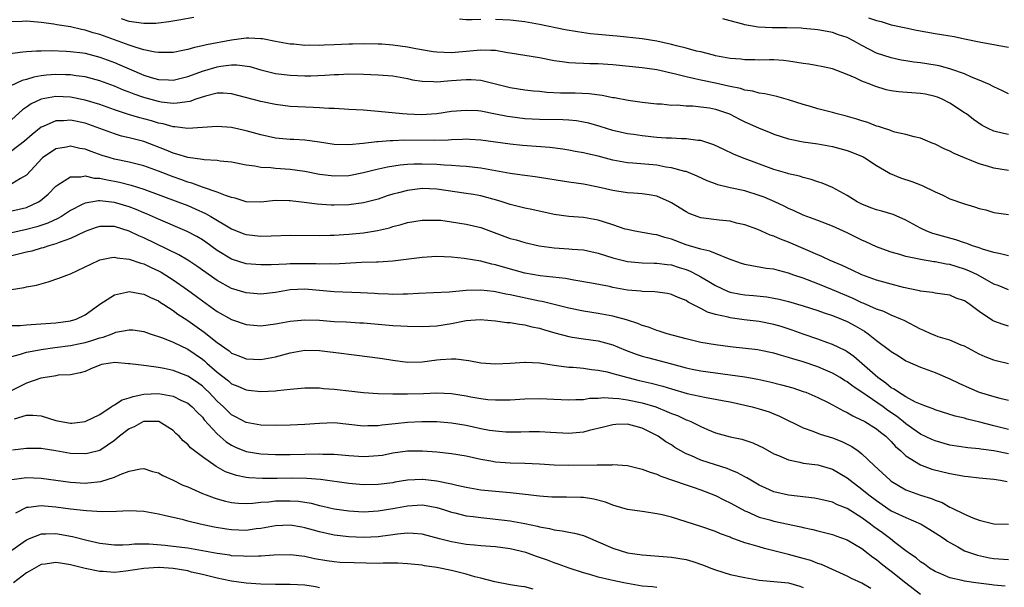
# Model space of a CAD drawing. Units: inches. Extents: x 2511000 to 2514000, y 1518000 to 1521000.
# Drawn here: x 2511536 to 2511670, y 1518368 to 1518446 of the extents above; entities that cross this region are included whole.
import ezdxf

# ---------------------------------------------------------------- set-up
doc = ezdxf.new("R2010")
doc.units = ezdxf.units.IN
doc.header["$MEASUREMENT"] = 0
doc.layers.add('LD25111518_2ft', color=253, linetype='Continuous')

msp = doc.modelspace()

# ---------------------------------------------------------------- linework, layer by layer
at = {"layer": 'LD25111518_2ft'}
for points, elevation in [([(2511671, 1518425.27), (2511669, 1518425.6), (2511668.13, 1518425.87), (2511667, 1518426.18), (2511665, 1518426.99), (2511663.59, 1518427.59), (2511663, 1518427.93), (2511662.22, 1518428.22), (2511661, 1518428.86), (2511660.6, 1518429), (2511659, 1518429.68), (2511658.12, 1518429.88), (2511657, 1518430.2), (2511655.48, 1518430.52), (2511655, 1518430.7), (2511654.8, 1518430.8), (2511654.1, 1518431), (2511653.28, 1518431.28), (2511653, 1518431.34), (2511651.81, 1518431.81), (2511651, 1518432.04), (2511650.29, 1518432.29), (2511648.73, 1518432.73), (2511647.61, 1518433), (2511647, 1518433.18), (2511645, 1518433.71), (2511644, 1518434), (2511643, 1518434.27), (2511641, 1518434.91), (2511639.39, 1518435.39), (2511639, 1518435.46), (2511637.76, 1518435.76), (2511637, 1518435.85), (2511636.11, 1518436.11), (2511635, 1518436.26), (2511634.45, 1518436.45), (2511633, 1518436.74), (2511632.8, 1518436.8), (2511631, 1518437.19), (2511629, 1518437.6), (2511628.19, 1518437.81), (2511627, 1518438.05), (2511625.55, 1518438.45), (2511623, 1518439.03), (2511621, 1518439.3), (2511617, 1518439.7), (2511615, 1518439.86), (2511613.86, 1518439.86), (2511613, 1518439.9), (2511611.91, 1518439.91), (2511611, 1518439.98), (2511610.09, 1518440.09), (2511609, 1518440.27), (2511607, 1518440.65), (2511605, 1518440.97), (2511603, 1518441.31), (2511602.65, 1518441.35), (2511601, 1518441.64), (2511600.36, 1518441.64), (2511599, 1518441.71), (2511597, 1518441.51), (2511596.52, 1518441.48), (2511595, 1518441.34), (2511593, 1518441.43), (2511592.51, 1518441.49), (2511590.13, 1518441.87), (2511589, 1518442.1), (2511587, 1518442.39), (2511585.5, 1518442.5), (2511585, 1518442.54), (2511583, 1518442.57), (2511581.47, 1518442.53), (2511581, 1518442.53), (2511579, 1518442.43), (2511577.62, 1518442.38), (2511577, 1518442.33), (2511575.63, 1518442.37), (2511575, 1518442.35), (2511573.49, 1518442.51), (2511573, 1518442.54), (2511571, 1518442.89), (2511569.23, 1518443.23), (2511569, 1518443.26), (2511567.35, 1518443.35), (2511567, 1518443.34), (2511565, 1518443.09), (2511561.56, 1518442.44), (2511561, 1518442.28), (2511559.92, 1518442.08), (2511559, 1518441.8), (2511558.32, 1518441.68), (2511557, 1518441.4), (2511556.62, 1518441.38), (2511555, 1518441.37), (2511554.57, 1518441.43), (2511553, 1518441.76), (2511551.95, 1518442.05), (2511551, 1518442.38), (2511547, 1518443.83), (2511546.08, 1518444.08), (2511545, 1518444.45), (2511544.53, 1518444.53), (2511543, 1518444.89), (2511541.16, 1518445.16), (2511540.74, 1518445.26), (2511539, 1518445.48), (2511537, 1518445.65), (2511536.4, 1518445.6), (2511535, 1518445.57)], 7170), ([(2511559.83, 1518446.17), (2511557.79, 1518445.79), (2511556.44, 1518445.56), (2511555, 1518445.38), (2511554.66, 1518445.34), (2511553, 1518445.35), (2511552.63, 1518445.37), (2511551, 1518445.63), (2511549.97, 1518445.97)], 7168), ([(2511599, 1518445.88), (2511597.83, 1518445.83), (2511597, 1518445.84), (2511596.07, 1518445.93)], 7168), ([(2511671, 1518430.17), (2511670.31, 1518430.31), (2511669, 1518430.65), (2511668.23, 1518431), (2511667.42, 1518431.42), (2511666.23, 1518432.23), (2511665.25, 1518433), (2511665, 1518433.17), (2511663, 1518434.48), (2511661.97, 1518435), (2511661.29, 1518435.29), (2511661, 1518435.38), (2511659.68, 1518435.68), (2511659, 1518435.79), (2511656.01, 1518436.01), (2511655, 1518436.15), (2511654.3, 1518436.3), (2511652.77, 1518436.77), (2511652.23, 1518437), (2511651, 1518437.48), (2511650.08, 1518437.92), (2511649, 1518438.37), (2511647, 1518439.15), (2511645.49, 1518439.49), (2511645, 1518439.58), (2511643.77, 1518439.77), (2511643, 1518439.87), (2511641, 1518440.2), (2511640.28, 1518440.28), (2511639, 1518440.38), (2511638.4, 1518440.4), (2511637, 1518440.36), (2511636.39, 1518440.39), (2511635, 1518440.38), (2511634.46, 1518440.46), (2511633, 1518440.58), (2511631, 1518440.94), (2511630.75, 1518441), (2511629, 1518441.46), (2511628.42, 1518441.58), (2511627, 1518441.98), (2511625.71, 1518442.29), (2511625, 1518442.49), (2511623, 1518442.95), (2511621, 1518443.27), (2511617.61, 1518443.61), (2511617, 1518443.65), (2511615, 1518443.84), (2511613.95, 1518443.95), (2511612.19, 1518444.19), (2511610.49, 1518444.49), (2511607, 1518445.2), (2511605, 1518445.56), (2511603, 1518445.8), (2511601, 1518445.9)], 7168), ([(2511671, 1518435.75), (2511670.17, 1518436.17), (2511669, 1518436.68), (2511668.8, 1518436.8), (2511668.4, 1518437), (2511667, 1518437.63), (2511665.97, 1518438.03), (2511665, 1518438.46), (2511663.13, 1518439.13), (2511663, 1518439.17), (2511661.55, 1518439.55), (2511661, 1518439.67), (2511659, 1518439.98), (2511658.08, 1518440.08), (2511657, 1518440.24), (2511656.36, 1518440.36), (2511655, 1518440.65), (2511653, 1518441.31), (2511651, 1518442.33), (2511649.84, 1518443), (2511649, 1518443.43), (2511647.81, 1518443.81), (2511647, 1518444.13), (2511646.24, 1518444.24), (2511645, 1518444.48), (2511644.53, 1518444.53), (2511643, 1518444.65), (2511642.69, 1518444.69), (2511640.76, 1518444.75), (2511638.75, 1518444.75), (2511636.84, 1518444.84), (2511635, 1518445.15), (2511634.77, 1518445.23), (2511633, 1518445.7), (2511632, 1518446)], 7166), ([(2511651.88, 1518446.12), (2511653, 1518445.77), (2511653.63, 1518445.63), (2511655, 1518445.18), (2511657, 1518444.73), (2511658.44, 1518444.44), (2511661, 1518443.98), (2511661.86, 1518443.86), (2511663, 1518443.64), (2511663.57, 1518443.57), (2511665, 1518443.25), (2511665.22, 1518443.22), (2511667.21, 1518442.79), (2511669, 1518442.47), (2511669.68, 1518442.32), (2511671, 1518442.12)], 7164), ([(2511532.97, 1518441.03), (2511536.51, 1518441.49), (2511537, 1518441.5), (2511538.39, 1518441.61), (2511539, 1518441.59), (2511540.36, 1518441.64), (2511542.42, 1518441.58), (2511543, 1518441.54), (2511544.67, 1518441.33), (2511545, 1518441.28), (2511547, 1518440.77), (2511549, 1518440.02), (2511549.72, 1518439.72), (2511551, 1518439.14), (2511553, 1518438.3), (2511554.01, 1518437.99), (2511555, 1518437.72), (2511556.36, 1518437.64), (2511557, 1518437.62), (2511559, 1518438.09), (2511559.65, 1518438.35), (2511561, 1518438.83), (2511563, 1518439.44), (2511563.53, 1518439.53), (2511565, 1518439.7), (2511565.7, 1518439.7), (2511567.46, 1518439.46), (2511569, 1518439.01), (2511571, 1518438.52), (2511573, 1518438.28), (2511575, 1518438.22), (2511575.78, 1518438.22), (2511577.73, 1518438.27), (2511579, 1518438.38), (2511579.61, 1518438.39), (2511581, 1518438.48), (2511583, 1518438.44), (2511585, 1518438.35), (2511587, 1518438.19), (2511589, 1518437.83), (2511589.67, 1518437.67), (2511591, 1518437.46), (2511592.56, 1518437.44), (2511593, 1518437.39), (2511594.46, 1518437.54), (2511595, 1518437.55), (2511597, 1518437.7), (2511597.7, 1518437.7), (2511599, 1518437.59), (2511601, 1518437.13), (2511603, 1518436.61), (2511605, 1518436.29), (2511606.17, 1518436.17), (2511607, 1518436.11), (2511607.99, 1518435.99), (2511609.89, 1518435.88), (2511611.86, 1518435.86), (2511613.79, 1518435.79), (2511615.56, 1518435.56), (2511617, 1518435.26), (2511617.23, 1518435.23), (2511619.12, 1518434.88), (2511621, 1518434.61), (2511623, 1518434.39), (2511623.64, 1518434.36), (2511625, 1518434.21), (2511625.78, 1518434.22), (2511627, 1518434.1), (2511627.91, 1518434.09), (2511629, 1518433.99), (2511630.19, 1518433.81), (2511631, 1518433.67), (2511632.94, 1518433), (2511634.29, 1518432.29), (2511635, 1518431.93), (2511635.66, 1518431.66), (2511637, 1518431.04), (2511638.47, 1518430.47), (2511639, 1518430.24), (2511641, 1518429.58), (2511643, 1518429.19), (2511645, 1518428.92), (2511647, 1518428.56), (2511649, 1518428.01), (2511649.73, 1518427.73), (2511651.15, 1518427.15), (2511651.41, 1518427), (2511653, 1518425.95), (2511654.64, 1518425), (2511654.86, 1518424.86), (2511656.27, 1518424.27), (2511657.79, 1518423.79), (2511659, 1518423.32), (2511659.24, 1518423.24), (2511661, 1518422.36), (2511661.95, 1518421.95), (2511663, 1518421.43), (2511665, 1518420.72), (2511666.34, 1518420.34), (2511667, 1518420.11), (2511667.89, 1518419.89), (2511669, 1518419.56), (2511671, 1518419.29)], 7172), ([(2511671, 1518413.62), (2511669.91, 1518413.91), (2511669, 1518414.07), (2511667.47, 1518414.53), (2511667, 1518414.7), (2511666.09, 1518415), (2511665.31, 1518415.31), (2511665, 1518415.39), (2511663.81, 1518415.81), (2511660.69, 1518416.69), (2511659.86, 1518417), (2511659, 1518417.39), (2511657, 1518418.5), (2511655.27, 1518419.27), (2511653.73, 1518419.73), (2511653, 1518419.91), (2511652.2, 1518420.2), (2511651, 1518420.66), (2511650.33, 1518421), (2511649, 1518421.86), (2511647, 1518422.96), (2511645.57, 1518423.57), (2511645, 1518423.74), (2511644.07, 1518424.07), (2511643, 1518424.31), (2511642.49, 1518424.49), (2511641, 1518424.82), (2511640.87, 1518424.87), (2511639, 1518425.43), (2511634.71, 1518427), (2511633.49, 1518427.49), (2511632.15, 1518428.15), (2511630.79, 1518428.79), (2511630.13, 1518429), (2511629.3, 1518429.3), (2511629, 1518429.36), (2511628.62, 1518429.38), (2511627, 1518429.61), (2511626.4, 1518429.6), (2511625, 1518429.69), (2511624.29, 1518429.71), (2511623, 1518429.79), (2511621, 1518429.99), (2511619.82, 1518430.18), (2511619, 1518430.29), (2511617, 1518430.75), (2511615.28, 1518431.28), (2511613.72, 1518431.72), (2511613, 1518431.88), (2511612.04, 1518432.04), (2511611, 1518432.13), (2511610.18, 1518432.18), (2511607, 1518432.23), (2511605, 1518432.34), (2511603, 1518432.59), (2511602.65, 1518432.65), (2511601, 1518432.98), (2511599, 1518433.37), (2511598.6, 1518433.4), (2511597, 1518433.49), (2511595, 1518433.31), (2511593, 1518433.01), (2511590.88, 1518432.88), (2511588.95, 1518432.95), (2511588.31, 1518433), (2511585, 1518433.35), (2511583, 1518433.52), (2511581, 1518433.62), (2511580.37, 1518433.63), (2511579, 1518433.73), (2511578.25, 1518433.75), (2511577, 1518433.85), (2511576.13, 1518433.87), (2511573, 1518434), (2511571, 1518434.27), (2511569, 1518434.7), (2511565, 1518435.76), (2511563.84, 1518435.84), (2511563, 1518435.82), (2511561.43, 1518435.43), (2511560.11, 1518435), (2511559.29, 1518434.71), (2511557.55, 1518434.45), (2511557, 1518434.44), (2511555.39, 1518434.61), (2511555, 1518434.68), (2511553, 1518435.22), (2511551.68, 1518435.68), (2511551, 1518435.96), (2511550.24, 1518436.24), (2511549, 1518436.79), (2511547, 1518437.53), (2511545, 1518438.05), (2511543.8, 1518438.2), (2511543, 1518438.32), (2511542.35, 1518438.35), (2511541, 1518438.37), (2511539.73, 1518438.27), (2511539, 1518438.18), (2511537.99, 1518438.01), (2511537, 1518437.7), (2511536.43, 1518437.57), (2511534.78, 1518436.78)], 7174), ([(2511671, 1518408.99), (2511669.58, 1518409.58), (2511669, 1518409.78), (2511666.86, 1518411), (2511665.6, 1518411.6), (2511665, 1518411.82), (2511663, 1518412.43), (2511662.49, 1518412.49), (2511661, 1518412.82), (2511660.83, 1518412.83), (2511659, 1518413.12), (2511658.83, 1518413.17), (2511657, 1518413.53), (2511656.19, 1518413.81), (2511655, 1518414.14), (2511654.36, 1518414.36), (2511653, 1518414.88), (2511651.55, 1518415.55), (2511651, 1518415.77), (2511649, 1518416.75), (2511647, 1518417.67), (2511645, 1518418.46), (2511643, 1518419.2), (2511641.77, 1518419.77), (2511641, 1518420.09), (2511640.4, 1518420.4), (2511639.12, 1518421), (2511637.65, 1518421.65), (2511637, 1518421.88), (2511635, 1518422.49), (2511633, 1518422.92), (2511631.33, 1518423.33), (2511631, 1518423.47), (2511629.87, 1518423.87), (2511628.52, 1518424.52), (2511627.35, 1518425), (2511627, 1518425.13), (2511626.85, 1518425.15), (2511625, 1518425.65), (2511624.26, 1518425.74), (2511623, 1518425.99), (2511619.72, 1518426.28), (2511619, 1518426.32), (2511617, 1518426.69), (2511615, 1518427.24), (2511613.56, 1518427.56), (2511613, 1518427.71), (2511611.88, 1518427.88), (2511611, 1518428.06), (2511610.18, 1518428.18), (2511608.41, 1518428.41), (2511606.56, 1518428.56), (2511604.7, 1518428.7), (2511603, 1518428.85), (2511599, 1518429.42), (2511597.52, 1518429.52), (2511597, 1518429.54), (2511596.5, 1518429.5), (2511595, 1518429.48), (2511594.56, 1518429.44), (2511592.61, 1518429.39), (2511588.57, 1518429.43), (2511587, 1518429.35), (2511586.65, 1518429.35), (2511585, 1518429.19), (2511584.82, 1518429.18), (2511582.96, 1518428.96), (2511581, 1518428.78), (2511579, 1518428.81), (2511577, 1518429.13), (2511575, 1518429.4), (2511573.49, 1518429.49), (2511573, 1518429.51), (2511571, 1518429.71), (2511569, 1518430.13), (2511567, 1518430.67), (2511565, 1518431.14), (2511563, 1518431.3), (2511561, 1518431.14), (2511559, 1518431), (2511557.23, 1518431.23), (2511557, 1518431.23), (2511555.64, 1518431.64), (2511555, 1518431.76), (2511554.06, 1518432.06), (2511553, 1518432.35), (2511552.48, 1518432.48), (2511550.94, 1518432.94), (2511549, 1518433.56), (2511547, 1518434.28), (2511545, 1518434.88), (2511543, 1518435.27), (2511541, 1518435.36), (2511539, 1518435.02), (2511537.63, 1518434.37), (2511537, 1518433.93), (2511536.44, 1518433.56), (2511535, 1518432.26)], 7176), ([(2511671, 1518404.05), (2511670.26, 1518404.26), (2511669, 1518404.72), (2511668.81, 1518404.81), (2511667, 1518406.03), (2511665.74, 1518407), (2511665.29, 1518407.29), (2511665, 1518407.51), (2511663.87, 1518407.87), (2511663, 1518408.27), (2511661, 1518408.53), (2511660.64, 1518408.64), (2511659, 1518408.82), (2511658.87, 1518408.87), (2511656.69, 1518409.31), (2511655, 1518409.74), (2511653, 1518410.32), (2511651, 1518411.05), (2511649.67, 1518411.67), (2511649, 1518411.98), (2511648.32, 1518412.32), (2511646.67, 1518413), (2511645.54, 1518413.54), (2511645, 1518413.75), (2511641, 1518415.48), (2511639.89, 1518415.89), (2511639, 1518416.31), (2511638.47, 1518416.47), (2511637.3, 1518417), (2511636.79, 1518417.21), (2511635, 1518417.86), (2511633.89, 1518418.11), (2511633, 1518418.34), (2511631.51, 1518418.49), (2511629, 1518418.83), (2511628.51, 1518419), (2511627.42, 1518419.42), (2511627, 1518419.62), (2511625, 1518420.87), (2511624.74, 1518421), (2511623, 1518421.76), (2511621.96, 1518421.96), (2511621, 1518422.11), (2511619.82, 1518422.17), (2511619, 1518422.25), (2511617.54, 1518422.46), (2511617, 1518422.55), (2511615, 1518423.01), (2511613, 1518423.4), (2511611, 1518423.68), (2511606.41, 1518424.41), (2511605, 1518424.58), (2511604.66, 1518424.66), (2511603, 1518424.88), (2511601, 1518425.25), (2511599, 1518425.6), (2511597, 1518425.84), (2511596.13, 1518425.88), (2511595, 1518425.98), (2511593.99, 1518426.01), (2511593, 1518426.1), (2511591, 1518426.16), (2511589.86, 1518426.14), (2511589, 1518426.09), (2511588, 1518426), (2511586.28, 1518425.72), (2511584.63, 1518425.37), (2511583, 1518424.95), (2511581, 1518424.55), (2511579, 1518424.5), (2511577, 1518424.75), (2511575, 1518425.13), (2511573, 1518425.41), (2511571, 1518425.55), (2511570.36, 1518425.64), (2511569, 1518425.68), (2511568.14, 1518425.86), (2511567, 1518425.99), (2511565, 1518426.4), (2511563.43, 1518426.57), (2511563, 1518426.65), (2511561.27, 1518426.73), (2511561, 1518426.78), (2511559, 1518427.05), (2511557.53, 1518427.53), (2511557, 1518427.65), (2511556.06, 1518428.06), (2511553, 1518429.22), (2511551, 1518429.75), (2511549.98, 1518429.98), (2511549, 1518430.27), (2511547.03, 1518431), (2511545, 1518431.73), (2511543, 1518432.15), (2511542.07, 1518432.07), (2511541, 1518432.06), (2511539.3, 1518431.3), (2511539, 1518431.19), (2511537.79, 1518430.21), (2511536.73, 1518429.27), (2511535, 1518427.97)], 7178), ([(2511671, 1518398.88), (2511669.3, 1518399.3), (2511669, 1518399.37), (2511667.83, 1518399.83), (2511667, 1518400.2), (2511665, 1518401.28), (2511664.56, 1518401.44), (2511663, 1518402.11), (2511661.41, 1518402.59), (2511661, 1518402.74), (2511660.39, 1518403), (2511659.45, 1518403.45), (2511659, 1518403.64), (2511656.78, 1518404.78), (2511656.3, 1518405), (2511655, 1518405.54), (2511654.01, 1518406.01), (2511653, 1518406.35), (2511651.17, 1518407.17), (2511651, 1518407.23), (2511649.8, 1518407.8), (2511648.39, 1518408.39), (2511647, 1518408.99), (2511645, 1518409.81), (2511643, 1518410.56), (2511641.7, 1518411), (2511641, 1518411.26), (2511639.61, 1518411.61), (2511639, 1518411.79), (2511637.92, 1518411.92), (2511637, 1518412.1), (2511636.2, 1518412.2), (2511635, 1518412.45), (2511634.58, 1518412.58), (2511632.8, 1518413.2), (2511631, 1518413.93), (2511630.26, 1518414.26), (2511629, 1518414.53), (2511627.45, 1518415), (2511627, 1518415.14), (2511625, 1518415.89), (2511624.11, 1518416.11), (2511623, 1518416.49), (2511622.54, 1518416.54), (2511619.99, 1518417), (2511619, 1518417.21), (2511618.71, 1518417.29), (2511617, 1518417.88), (2511615.74, 1518418.26), (2511615, 1518418.52), (2511613, 1518418.86), (2511611.01, 1518419.01), (2511609, 1518419.29), (2511605.97, 1518419.97), (2511605, 1518420.15), (2511603, 1518420.63), (2511601.91, 1518421), (2511601, 1518421.29), (2511600.63, 1518421.37), (2511599, 1518421.82), (2511598, 1518422), (2511597, 1518422.15), (2511593, 1518422.71), (2511591, 1518422.8), (2511589, 1518422.56), (2511587.75, 1518422.25), (2511587, 1518422.04), (2511586.2, 1518421.8), (2511585, 1518421.38), (2511583, 1518420.85), (2511581, 1518420.6), (2511579, 1518420.55), (2511578.56, 1518420.56), (2511576.66, 1518420.66), (2511574.89, 1518420.89), (2511573, 1518421.15), (2511572.84, 1518421.16), (2511571, 1518421.19), (2511569, 1518420.97), (2511567, 1518421), (2511565.49, 1518421.49), (2511565, 1518421.59), (2511564.14, 1518421.86), (2511563, 1518422.33), (2511561, 1518423.02), (2511559.57, 1518423.57), (2511559, 1518423.7), (2511558.06, 1518424.06), (2511557, 1518424.41), (2511555, 1518425.2), (2511553, 1518425.93), (2511551, 1518426.43), (2511549, 1518426.84), (2511548.41, 1518427), (2511547.33, 1518427.33), (2511545.85, 1518427.85), (2511545, 1518428.19), (2511544.3, 1518428.3), (2511543, 1518428.6), (2511542.47, 1518428.47), (2511541, 1518428.22), (2511539.19, 1518427), (2511539.08, 1518426.92), (2511538.15, 1518425.85), (2511537, 1518424.62), (2511536.2, 1518424.2), (2511535, 1518423.48)], 7180), ([(2511535, 1518419.77), (2511537, 1518420.23), (2511538.62, 1518421), (2511538.85, 1518421.15), (2511539.94, 1518422.06), (2511541, 1518423.13), (2511541.3, 1518423.3), (2511543, 1518424.41), (2511544.42, 1518424.42), (2511545, 1518424.55), (2511546.25, 1518424.25), (2511547, 1518424.23), (2511547.99, 1518423.99), (2511549, 1518423.82), (2511549.68, 1518423.68), (2511551.28, 1518423.28), (2511553, 1518422.75), (2511557.67, 1518421), (2511559, 1518420.48), (2511560.04, 1518420.04), (2511561.42, 1518419.42), (2511562.15, 1518419), (2511565, 1518417.3), (2511566.65, 1518416.65), (2511567, 1518416.53), (2511569, 1518416.33), (2511570.38, 1518416.38), (2511573, 1518416.44), (2511577, 1518416.41), (2511578.44, 1518416.44), (2511579, 1518416.46), (2511581, 1518416.57), (2511583, 1518416.76), (2511584.91, 1518417.09), (2511586.53, 1518417.47), (2511587, 1518417.63), (2511588.11, 1518417.89), (2511589, 1518418.17), (2511591, 1518418.5), (2511591.48, 1518418.52), (2511593, 1518418.52), (2511593.52, 1518418.48), (2511595, 1518418.29), (2511597, 1518417.97), (2511599, 1518417.49), (2511603, 1518416.01), (2511603.8, 1518415.8), (2511605, 1518415.43), (2511606.98, 1518414.98), (2511609, 1518414.71), (2511611, 1518414.6), (2511611.45, 1518414.55), (2511613, 1518414.45), (2511615, 1518414.01), (2511617, 1518413.35), (2511619, 1518412.86), (2511621, 1518412.69), (2511622.64, 1518412.64), (2511623, 1518412.64), (2511624.43, 1518412.43), (2511625, 1518412.38), (2511626.04, 1518412.04), (2511627, 1518411.76), (2511627.54, 1518411.54), (2511628.6, 1518411), (2511629, 1518410.78), (2511630.12, 1518410.12), (2511631, 1518409.58), (2511632.77, 1518408.77), (2511633, 1518408.69), (2511634.41, 1518408.41), (2511635, 1518408.31), (2511636.21, 1518408.21), (2511638.02, 1518408.02), (2511639, 1518407.87), (2511639.72, 1518407.72), (2511641, 1518407.41), (2511643, 1518406.81), (2511645, 1518406.15), (2511645.83, 1518405.83), (2511647, 1518405.47), (2511648.21, 1518405), (2511649, 1518404.67), (2511650.08, 1518404.08), (2511651.34, 1518403.34), (2511651.84, 1518403), (2511653, 1518402.07), (2511654.77, 1518400.77), (2511655, 1518400.57), (2511655.97, 1518399.97), (2511657, 1518399.31), (2511657.21, 1518399.21), (2511659, 1518398.44), (2511661, 1518397.72), (2511663, 1518396.86), (2511664.23, 1518396.23), (2511665.61, 1518395.61), (2511667, 1518395.03), (2511669, 1518394.41), (2511669.81, 1518394.19), (2511671, 1518393.91)], 7182), ([(2511671, 1518389.92), (2511669, 1518390.42), (2511667.07, 1518390.93), (2511665.34, 1518391.34), (2511665, 1518391.45), (2511663.74, 1518391.74), (2511661, 1518392.6), (2511660.73, 1518392.73), (2511659.96, 1518393), (2511659, 1518393.37), (2511658.33, 1518393.67), (2511657, 1518394.37), (2511655.98, 1518395), (2511655.42, 1518395.42), (2511655, 1518395.63), (2511654.26, 1518396.26), (2511653.18, 1518397), (2511651, 1518398.94), (2511649.89, 1518399.89), (2511649, 1518400.52), (2511648.7, 1518400.7), (2511647, 1518401.53), (2511646.2, 1518401.8), (2511645, 1518402.24), (2511643, 1518402.93), (2511641.5, 1518403.5), (2511639.98, 1518403.98), (2511639, 1518404.26), (2511637, 1518404.65), (2511634.91, 1518404.91), (2511633, 1518405.16), (2511632.76, 1518405.24), (2511631, 1518405.61), (2511629.92, 1518405.92), (2511629, 1518406.42), (2511627.31, 1518407.31), (2511627, 1518407.52), (2511625.94, 1518407.94), (2511625, 1518408.34), (2511624.47, 1518408.47), (2511622.72, 1518408.72), (2511621, 1518408.78), (2511620.81, 1518408.81), (2511619, 1518408.96), (2511617, 1518409.33), (2511616.57, 1518409.43), (2511614.08, 1518409.92), (2511611.69, 1518410.31), (2511610.53, 1518410.53), (2511607.09, 1518410.91), (2511605, 1518411.28), (2511602.09, 1518412.09), (2511601, 1518412.42), (2511600.51, 1518412.51), (2511599, 1518412.9), (2511596.73, 1518413.27), (2511595, 1518413.44), (2511593, 1518413.53), (2511591, 1518413.41), (2511587, 1518412.89), (2511585, 1518412.76), (2511584.76, 1518412.76), (2511582.7, 1518412.7), (2511579, 1518412.5), (2511578.53, 1518412.53), (2511577, 1518412.51), (2511576.54, 1518412.54), (2511575, 1518412.56), (2511573, 1518412.53), (2511572.49, 1518412.48), (2511570.41, 1518412.41), (2511569, 1518412.39), (2511567, 1518412.55), (2511565, 1518413.16), (2511563, 1518414.37), (2511561.48, 1518415.48), (2511561, 1518415.8), (2511560.26, 1518416.26), (2511558.95, 1518416.95), (2511555, 1518418.62), (2511553.37, 1518419.37), (2511553, 1518419.51), (2511551.97, 1518419.97), (2511551, 1518420.33), (2511549, 1518420.93), (2511547, 1518421.15), (2511546.85, 1518421.15), (2511545, 1518420.83), (2511544.62, 1518420.62), (2511543, 1518419.81), (2511541.76, 1518419), (2511541.27, 1518418.73), (2511539.9, 1518418.1), (2511538.4, 1518417.6), (2511537, 1518417.22), (2511535, 1518416.79)], 7184), ([(2511671, 1518386.6), (2511669, 1518387.02), (2511667.24, 1518387.24), (2511667, 1518387.29), (2511665.43, 1518387.43), (2511663, 1518387.8), (2511661, 1518388.37), (2511660.56, 1518388.56), (2511659, 1518389.3), (2511657, 1518390.69), (2511656.64, 1518391), (2511655.73, 1518391.73), (2511654.53, 1518392.53), (2511653.9, 1518393), (2511651, 1518395), (2511649.79, 1518395.79), (2511649, 1518396.41), (2511648.62, 1518396.62), (2511648.03, 1518397), (2511647, 1518397.61), (2511646.04, 1518398.04), (2511645, 1518398.48), (2511643, 1518399.14), (2511641.55, 1518399.55), (2511641, 1518399.74), (2511640.01, 1518400.01), (2511639, 1518400.33), (2511637, 1518400.75), (2511636.78, 1518400.78), (2511633, 1518401.21), (2511631, 1518401.48), (2511629, 1518401.81), (2511627, 1518402.29), (2511624.41, 1518403), (2511623.35, 1518403.35), (2511623, 1518403.46), (2511621.89, 1518403.89), (2511621, 1518404.14), (2511620.41, 1518404.41), (2511619, 1518404.83), (2511618.88, 1518404.88), (2511617, 1518405.4), (2511615, 1518405.78), (2511613, 1518406.07), (2511611, 1518406.47), (2511607.39, 1518407.39), (2511607, 1518407.45), (2511605.73, 1518407.73), (2511604.06, 1518408.06), (2511603, 1518408.32), (2511602.41, 1518408.41), (2511601, 1518408.73), (2511600.75, 1518408.75), (2511599, 1518408.94), (2511597, 1518408.88), (2511594.66, 1518408.66), (2511592.56, 1518408.56), (2511590.5, 1518408.5), (2511589, 1518408.4), (2511588.4, 1518408.4), (2511587, 1518408.33), (2511586.38, 1518408.38), (2511585, 1518408.43), (2511584.48, 1518408.48), (2511582.6, 1518408.6), (2511579, 1518408.71), (2511577, 1518408.92), (2511575, 1518409.08), (2511573, 1518408.97), (2511571, 1518408.64), (2511569, 1518408.42), (2511567, 1518408.56), (2511565, 1518409.16), (2511563, 1518410.26), (2511560.23, 1518412.23), (2511559, 1518413.06), (2511557.78, 1518413.78), (2511553, 1518416.07), (2511552.34, 1518416.34), (2511551, 1518417.01), (2511549, 1518417.63), (2511548.35, 1518417.65), (2511547, 1518417.64), (2511546.52, 1518417.48), (2511545, 1518416.94), (2511543, 1518415.98), (2511541.44, 1518415.44), (2511541, 1518415.26), (2511540.05, 1518415), (2511539.27, 1518414.73), (2511539, 1518414.67), (2511537.72, 1518414.28), (2511537, 1518414.12), (2511536.11, 1518413.89), (2511535, 1518413.65)], 7186), ([(2511534.95, 1518409.05), (2511536.7, 1518409.3), (2511537, 1518409.38), (2511538.36, 1518409.64), (2511539, 1518409.83), (2511539.94, 1518410.06), (2511541.43, 1518410.57), (2511542.53, 1518411), (2511543, 1518411.16), (2511546.83, 1518413), (2511547, 1518413.07), (2511548.6, 1518413.4), (2511549, 1518413.43), (2511549.33, 1518413.34), (2511551, 1518413.19), (2511552.62, 1518412.62), (2511553, 1518412.53), (2511554.03, 1518412.03), (2511555, 1518411.59), (2511555.38, 1518411.38), (2511556.01, 1518411), (2511557, 1518410.37), (2511558.98, 1518409), (2511560.14, 1518408.14), (2511561, 1518407.49), (2511563, 1518406.05), (2511565, 1518404.94), (2511567, 1518404.26), (2511569, 1518404.08), (2511571, 1518404.33), (2511573, 1518404.71), (2511575, 1518404.89), (2511577, 1518404.83), (2511579, 1518404.68), (2511580.61, 1518404.61), (2511582.5, 1518404.5), (2511583, 1518404.47), (2511587, 1518404.11), (2511588.08, 1518404.08), (2511589, 1518404.02), (2511591, 1518403.99), (2511593, 1518404.08), (2511595, 1518404.41), (2511596.75, 1518404.75), (2511597, 1518404.79), (2511598.91, 1518404.92), (2511601, 1518404.77), (2511602.55, 1518404.55), (2511603, 1518404.53), (2511604.28, 1518404.28), (2511605, 1518404.21), (2511605.96, 1518403.96), (2511607, 1518403.75), (2511607.56, 1518403.56), (2511609.11, 1518403.11), (2511611, 1518402.61), (2511611.45, 1518402.55), (2511613, 1518402.3), (2511615, 1518402.03), (2511617, 1518401.49), (2511618.76, 1518400.76), (2511620.2, 1518400.2), (2511621, 1518399.94), (2511621.73, 1518399.73), (2511625, 1518398.89), (2511627, 1518398.35), (2511627.83, 1518398.17), (2511629, 1518397.92), (2511631, 1518397.64), (2511633, 1518397.4), (2511635, 1518397.11), (2511636.78, 1518396.78), (2511638.42, 1518396.42), (2511640.03, 1518396.03), (2511641.59, 1518395.59), (2511643, 1518395.13), (2511643.36, 1518395), (2511645, 1518394.3), (2511646.38, 1518393.62), (2511647, 1518393.3), (2511648.47, 1518392.47), (2511649, 1518392.24), (2511649.77, 1518391.77), (2511651, 1518391.22), (2511651.13, 1518391.13), (2511651.39, 1518391), (2511653, 1518390.02), (2511653.55, 1518389.55), (2511654.28, 1518389), (2511654.63, 1518388.63), (2511655, 1518388.29), (2511655.6, 1518387.6), (2511656.31, 1518387), (2511657, 1518386.34), (2511659, 1518385.08), (2511660.53, 1518384.53), (2511663, 1518383.92), (2511663.79, 1518383.79), (2511665, 1518383.54), (2511665.5, 1518383.5), (2511667, 1518383.31), (2511669, 1518383.14), (2511669.89, 1518383), (2511670.82, 1518382.82)], 7188), ([(2511535, 1518404.1), (2511536.14, 1518404.14), (2511537, 1518404.22), (2511538.28, 1518404.28), (2511541, 1518404.48), (2511543, 1518404.76), (2511543.78, 1518405), (2511545, 1518405.58), (2511545.82, 1518406.18), (2511547, 1518407.02), (2511549, 1518408.29), (2511550.66, 1518408.66), (2511551, 1518408.75), (2511552.47, 1518408.47), (2511553, 1518408.42), (2511553.92, 1518407.92), (2511555, 1518407.48), (2511555.28, 1518407.28), (2511555.75, 1518407), (2511557, 1518406.17), (2511557.67, 1518405.66), (2511558.88, 1518404.88), (2511559, 1518404.81), (2511561.23, 1518403.23), (2511563, 1518401.79), (2511564.64, 1518400.64), (2511565, 1518400.34), (2511565.98, 1518399.98), (2511567, 1518399.55), (2511569, 1518399.47), (2511571, 1518399.84), (2511573, 1518400.4), (2511575, 1518400.75), (2511577, 1518400.71), (2511580.3, 1518400.3), (2511581, 1518400.2), (2511582.08, 1518400.08), (2511583.85, 1518399.85), (2511585.6, 1518399.6), (2511587, 1518399.37), (2511589, 1518399.12), (2511591, 1518399.17), (2511593, 1518399.45), (2511593.5, 1518399.5), (2511595, 1518399.59), (2511595.59, 1518399.59), (2511597.36, 1518399.36), (2511599, 1518399.03), (2511601, 1518398.88), (2511603, 1518398.99), (2511605, 1518399.12), (2511605.11, 1518399.11), (2511607, 1518399.02), (2511609, 1518398.71), (2511609.32, 1518398.68), (2511611, 1518398.45), (2511611.59, 1518398.41), (2511613, 1518398.28), (2511614.12, 1518398.12), (2511615, 1518398.03), (2511616.22, 1518397.78), (2511617, 1518397.58), (2511619.05, 1518397), (2511620.62, 1518396.62), (2511622.26, 1518396.25), (2511623.84, 1518395.84), (2511625, 1518395.46), (2511627.17, 1518394.83), (2511629.73, 1518394.27), (2511631, 1518394.07), (2511632.18, 1518393.82), (2511633, 1518393.69), (2511635, 1518393.25), (2511636.03, 1518393), (2511637, 1518392.74), (2511638.32, 1518392.32), (2511639, 1518392.05), (2511639.74, 1518391.74), (2511643, 1518390.14), (2511644.31, 1518389.69), (2511645.3, 1518389.3), (2511647, 1518388.79), (2511648.28, 1518388.28), (2511649, 1518387.94), (2511649.62, 1518387.62), (2511650.48, 1518387), (2511651, 1518386.59), (2511652.65, 1518385), (2511654.85, 1518383), (2511655, 1518382.88), (2511657, 1518381.69), (2511659, 1518380.95), (2511660.51, 1518380.51), (2511661, 1518380.26), (2511661.94, 1518379.94), (2511663, 1518379.32), (2511663.24, 1518379.24), (2511665, 1518378.36), (2511666.15, 1518377.85), (2511667, 1518377.53), (2511669, 1518377.05), (2511671, 1518377)], 7190), ([(2511535, 1518399.9), (2511536.19, 1518400.19), (2511537, 1518400.47), (2511538.8, 1518400.8), (2511539, 1518400.86), (2511540.87, 1518401.13), (2511543, 1518401.41), (2511544.33, 1518401.67), (2511545, 1518401.82), (2511545.94, 1518402.06), (2511547, 1518402.45), (2511547.46, 1518402.54), (2511548.68, 1518403), (2511549, 1518403.14), (2511549.19, 1518403.19), (2511551, 1518403.54), (2511551.51, 1518403.51), (2511553, 1518403.32), (2511553.86, 1518403), (2511555.58, 1518402.42), (2511557, 1518401.83), (2511559, 1518400.9), (2511561, 1518399.54), (2511561.3, 1518399.3), (2511561.61, 1518399), (2511563, 1518397.77), (2511564.55, 1518396.55), (2511565, 1518396.16), (2511565.84, 1518395.84), (2511567, 1518395.32), (2511567.3, 1518395.3), (2511569, 1518395.11), (2511571, 1518395.2), (2511571.25, 1518395.25), (2511573, 1518395.41), (2511573.48, 1518395.48), (2511575, 1518395.61), (2511575.59, 1518395.59), (2511577, 1518395.59), (2511577.52, 1518395.52), (2511579, 1518395.43), (2511579.38, 1518395.38), (2511581, 1518395.22), (2511583, 1518394.98), (2511585, 1518394.84), (2511587, 1518394.79), (2511587.2, 1518394.8), (2511589, 1518394.77), (2511591.16, 1518394.84), (2511593, 1518394.91), (2511595, 1518394.83), (2511597, 1518394.5), (2511597.62, 1518394.38), (2511599, 1518394.15), (2511599.96, 1518394.04), (2511601, 1518393.96), (2511602.04, 1518393.96), (2511603, 1518393.98), (2511605, 1518394.09), (2511607, 1518394.14), (2511609.98, 1518394.02), (2511611, 1518393.97), (2511611.96, 1518394.04), (2511613, 1518394.04), (2511613.82, 1518394.18), (2511615, 1518394.21), (2511615.72, 1518394.28), (2511617, 1518394.21), (2511617.84, 1518394.16), (2511619, 1518393.98), (2511621, 1518393.57), (2511622.89, 1518393), (2511624.4, 1518392.4), (2511625, 1518392.11), (2511625.82, 1518391.82), (2511627, 1518391.26), (2511627.2, 1518391.2), (2511627.67, 1518391), (2511629, 1518390.33), (2511629.94, 1518389.94), (2511631, 1518389.48), (2511633, 1518388.94), (2511634.61, 1518388.61), (2511635, 1518388.49), (2511636.1, 1518388.1), (2511637, 1518387.69), (2511637.46, 1518387.46), (2511639, 1518386.62), (2511639.62, 1518386.38), (2511641, 1518385.79), (2511642.52, 1518385.48), (2511643, 1518385.35), (2511645, 1518385.08), (2511647, 1518384.52), (2511649, 1518383.32), (2511649.38, 1518383), (2511651, 1518381.78), (2511651.96, 1518381), (2511653, 1518380.21), (2511655, 1518378.84), (2511657, 1518377.9), (2511659.09, 1518377), (2511660.26, 1518376.26), (2511661, 1518375.83), (2511661.5, 1518375.5), (2511662.28, 1518375), (2511662.69, 1518374.69), (2511663, 1518374.5), (2511664.1, 1518373.9), (2511665, 1518373.38), (2511666.75, 1518372.75), (2511668.42, 1518372.42), (2511669, 1518372.33), (2511671, 1518372.18)], 7192), ([(2511670.56, 1518368.56), (2511669, 1518368.68), (2511668.73, 1518368.73), (2511666.55, 1518369), (2511665, 1518369.23), (2511664.68, 1518369.32), (2511663, 1518369.69), (2511661.76, 1518370.24), (2511661, 1518370.55), (2511660.24, 1518371), (2511659.53, 1518371.53), (2511659, 1518371.87), (2511658.41, 1518372.41), (2511657.5, 1518373), (2511657, 1518373.36), (2511655.48, 1518374.52), (2511654.88, 1518375), (2511653.8, 1518375.8), (2511652.63, 1518376.63), (2511652.16, 1518377), (2511651, 1518377.86), (2511649, 1518379.13), (2511647.66, 1518379.66), (2511647, 1518379.99), (2511645, 1518380.47), (2511644.54, 1518380.54), (2511641, 1518380.94), (2511639, 1518381.43), (2511637.91, 1518381.91), (2511637, 1518382.34), (2511635.83, 1518383), (2511635.31, 1518383.31), (2511635, 1518383.47), (2511634.02, 1518384.02), (2511633, 1518384.41), (2511632.59, 1518384.59), (2511631, 1518385.09), (2511629, 1518385.75), (2511627.64, 1518386.36), (2511627, 1518386.62), (2511626.29, 1518387), (2511625.48, 1518387.48), (2511625, 1518387.81), (2511624.24, 1518388.24), (2511623.2, 1518389), (2511623, 1518389.12), (2511621.72, 1518389.72), (2511621, 1518390.09), (2511619, 1518390.63), (2511617.4, 1518390.6), (2511617, 1518390.57), (2511615.75, 1518390.25), (2511613.79, 1518389.79), (2511613, 1518389.58), (2511611, 1518389.4), (2511608.5, 1518389.5), (2511607, 1518389.6), (2511605.6, 1518389.6), (2511604.44, 1518389.56), (2511603, 1518389.54), (2511602.43, 1518389.57), (2511601, 1518389.68), (2511600.2, 1518389.8), (2511599, 1518390.03), (2511597, 1518390.45), (2511595, 1518390.81), (2511593, 1518390.97), (2511590.96, 1518390.96), (2511589, 1518390.86), (2511587.29, 1518390.71), (2511585.49, 1518390.51), (2511585, 1518390.42), (2511583.59, 1518390.41), (2511583, 1518390.37), (2511581, 1518390.61), (2511579, 1518390.82), (2511577, 1518390.76), (2511575, 1518390.6), (2511573, 1518390.5), (2511571, 1518390.45), (2511569, 1518390.5), (2511567, 1518390.86), (2511565.61, 1518391.61), (2511565, 1518391.93), (2511563.89, 1518393), (2511563, 1518393.81), (2511561.89, 1518395), (2511561.44, 1518395.44), (2511561, 1518395.84), (2511560.33, 1518396.33), (2511559, 1518397.19), (2511557, 1518397.96), (2511555.77, 1518398.23), (2511555, 1518398.38), (2511553.39, 1518398.61), (2511553, 1518398.64), (2511551.09, 1518398.91), (2511550.91, 1518398.91), (2511549.07, 1518399.07), (2511548.46, 1518399), (2511547.22, 1518398.78), (2511547, 1518398.71), (2511545.79, 1518398.21), (2511545, 1518397.86), (2511544.35, 1518397.65), (2511543, 1518397.37), (2511541.32, 1518397.32), (2511541, 1518397.26), (2511540.8, 1518397.2), (2511538.95, 1518396.95), (2511537, 1518396.26), (2511535, 1518395.27)], 7194), ([(2511535.38, 1518391.38), (2511537, 1518391.9), (2511537.88, 1518391.88), (2511539, 1518391.79), (2511541, 1518391.13), (2511541.72, 1518391), (2511543, 1518390.8), (2511543.19, 1518390.81), (2511545, 1518391.03), (2511547, 1518391.97), (2511548.58, 1518393), (2511548.82, 1518393.18), (2511549, 1518393.27), (2511550.04, 1518393.96), (2511551, 1518394.24), (2511551.55, 1518394.45), (2511553, 1518394.73), (2511555, 1518394.83), (2511557, 1518394.47), (2511558.05, 1518393.95), (2511559, 1518393.52), (2511559.63, 1518393), (2511560.29, 1518392.29), (2511561, 1518391.59), (2511561.26, 1518391.26), (2511563, 1518389.33), (2511564.25, 1518388.25), (2511565, 1518387.78), (2511565.53, 1518387.53), (2511567, 1518386.93), (2511569, 1518386.6), (2511571, 1518386.5), (2511573, 1518386.51), (2511577, 1518386.6), (2511577.43, 1518386.57), (2511579, 1518386.54), (2511581, 1518386.37), (2511583, 1518386.23), (2511583.73, 1518386.27), (2511585, 1518386.36), (2511585.56, 1518386.44), (2511587, 1518386.74), (2511589, 1518387.02), (2511591.02, 1518387.02), (2511593, 1518386.87), (2511595, 1518386.66), (2511597, 1518386.32), (2511599, 1518385.87), (2511600.36, 1518385.64), (2511601, 1518385.51), (2511603, 1518385.38), (2511605, 1518385.35), (2511607, 1518385.23), (2511609, 1518385.08), (2511611, 1518385.04), (2511614.89, 1518385.11), (2511615, 1518385.12), (2511616.88, 1518385.12), (2511617, 1518385.13), (2511619, 1518384.99), (2511621, 1518384.53), (2511622.09, 1518384.09), (2511623, 1518383.81), (2511623.55, 1518383.55), (2511627, 1518382.36), (2511627.95, 1518382.05), (2511629, 1518381.68), (2511631, 1518380.91), (2511632.27, 1518380.27), (2511633, 1518379.93), (2511633.59, 1518379.59), (2511635, 1518378.83), (2511635.28, 1518378.72), (2511637, 1518377.96), (2511638.42, 1518377.58), (2511639, 1518377.4), (2511642.66, 1518376.66), (2511643, 1518376.56), (2511644.29, 1518376.29), (2511645, 1518376.09), (2511647, 1518375.59), (2511647.42, 1518375.42), (2511649, 1518374.86), (2511651, 1518373.66), (2511651.86, 1518373), (2511652.49, 1518372.49), (2511653, 1518372.18), (2511653.64, 1518371.64), (2511654.46, 1518371), (2511655, 1518370.6), (2511657, 1518368.99), (2511659, 1518367.46)], 7196), ([(2511652.23, 1518368.23), (2511651, 1518368.94), (2511649.59, 1518369.59), (2511649, 1518369.9), (2511645.48, 1518371.48), (2511645, 1518371.62), (2511644.02, 1518372.02), (2511643, 1518372.31), (2511641, 1518372.86), (2511637.7, 1518373.7), (2511637, 1518373.89), (2511635.71, 1518374.29), (2511635, 1518374.47), (2511633.14, 1518375.14), (2511633, 1518375.21), (2511631.69, 1518375.69), (2511631, 1518376), (2511629, 1518376.68), (2511625, 1518377.94), (2511623.73, 1518378.27), (2511623, 1518378.43), (2511621.32, 1518378.68), (2511621, 1518378.71), (2511619, 1518379), (2511617.47, 1518379.47), (2511617, 1518379.58), (2511616, 1518380), (2511614.42, 1518380.42), (2511613, 1518380.63), (2511612.65, 1518380.65), (2511610.69, 1518380.69), (2511609, 1518380.67), (2511608.7, 1518380.7), (2511607, 1518380.81), (2511605.07, 1518381.07), (2511603, 1518381.3), (2511601, 1518381.44), (2511599, 1518381.65), (2511597, 1518382.01), (2511595.72, 1518382.28), (2511595, 1518382.46), (2511593, 1518382.89), (2511591.09, 1518383.09), (2511591, 1518383.1), (2511589, 1518382.99), (2511587.28, 1518382.72), (2511587, 1518382.66), (2511585, 1518382.4), (2511583, 1518382.37), (2511581, 1518382.54), (2511577.1, 1518383.1), (2511575.25, 1518383.25), (2511573.26, 1518383.26), (2511571.23, 1518383.23), (2511569.23, 1518383.23), (2511567.33, 1518383.33), (2511567, 1518383.38), (2511565.64, 1518383.64), (2511564.16, 1518384.16), (2511562.87, 1518384.87), (2511561, 1518386.19), (2511559.4, 1518387.4), (2511559, 1518387.87), (2511558.38, 1518388.38), (2511557.82, 1518389), (2511557.39, 1518389.39), (2511557, 1518389.8), (2511555.08, 1518391), (2511555, 1518391.03), (2511553.02, 1518391.02), (2511552.96, 1518391), (2511551.69, 1518390.31), (2511551, 1518390.03), (2511549.69, 1518389), (2511549, 1518388.41), (2511547, 1518387.07), (2511545.35, 1518386.65), (2511545, 1518386.59), (2511543, 1518386.67), (2511541, 1518387.03), (2511539.28, 1518387.28), (2511539, 1518387.34), (2511537, 1518387.33), (2511535.11, 1518387.11)], 7198), ([(2511535, 1518383.09), (2511537, 1518383.36), (2511539, 1518383.29), (2511543, 1518382.74), (2511545, 1518382.62), (2511545.36, 1518382.64), (2511547.17, 1518382.83), (2511549, 1518383.4), (2511549.77, 1518383.77), (2511551, 1518384.24), (2511552.55, 1518384.55), (2511553, 1518384.6), (2511554.21, 1518384.21), (2511555, 1518384), (2511555.63, 1518383.63), (2511557, 1518382.99), (2511558.34, 1518382.34), (2511559, 1518382.08), (2511561, 1518381.21), (2511561.53, 1518381), (2511562.6, 1518380.6), (2511563, 1518380.48), (2511564.15, 1518380.15), (2511565, 1518379.98), (2511565.88, 1518379.88), (2511567, 1518379.84), (2511567.87, 1518379.87), (2511569, 1518380), (2511570.07, 1518380.07), (2511571, 1518380.18), (2511573, 1518380.2), (2511574.12, 1518380.13), (2511575.86, 1518379.86), (2511577, 1518379.56), (2511577.46, 1518379.46), (2511579, 1518379.09), (2511581, 1518378.8), (2511583, 1518378.7), (2511585, 1518378.81), (2511587, 1518379.14), (2511589, 1518379.52), (2511591, 1518379.63), (2511591.55, 1518379.55), (2511593, 1518379.27), (2511593.89, 1518379), (2511595, 1518378.63), (2511595.46, 1518378.54), (2511597, 1518378.15), (2511597.96, 1518378.04), (2511599, 1518377.89), (2511600.23, 1518377.77), (2511603, 1518377.47), (2511605, 1518377.11), (2511606.72, 1518376.72), (2511607, 1518376.64), (2511608.39, 1518376.39), (2511609, 1518376.22), (2511610.11, 1518376.11), (2511611, 1518375.91), (2511611.78, 1518375.78), (2511613, 1518375.44), (2511613.32, 1518375.32), (2511617, 1518373.71), (2511619, 1518373.11), (2511621, 1518372.82), (2511625, 1518372.52), (2511627, 1518372.17), (2511627.92, 1518371.92), (2511629.4, 1518371.4), (2511630.36, 1518371), (2511631, 1518370.76), (2511633, 1518370.13), (2511635, 1518369.7), (2511636.53, 1518369.47), (2511637, 1518369.38), (2511641, 1518368.98), (2511642.53, 1518368.53), (2511643, 1518368.37)], 7200), ([(2511623, 1518368.35), (2511622.43, 1518368.43), (2511621, 1518368.55), (2511618.51, 1518369), (2511617, 1518369.31), (2511616.58, 1518369.42), (2511615, 1518369.76), (2511613.89, 1518370.11), (2511613, 1518370.35), (2511611.03, 1518371), (2511609.56, 1518371.56), (2511609, 1518371.73), (2511608.08, 1518372.08), (2511607, 1518372.45), (2511606.58, 1518372.58), (2511605.12, 1518373.12), (2511603, 1518373.65), (2511601, 1518373.9), (2511599, 1518374.05), (2511598.14, 1518374.14), (2511597, 1518374.24), (2511595, 1518374.57), (2511593.35, 1518375), (2511591, 1518375.64), (2511589.75, 1518375.75), (2511589, 1518375.77), (2511587.64, 1518375.64), (2511587, 1518375.53), (2511585.33, 1518375.33), (2511585, 1518375.28), (2511583, 1518375.2), (2511581, 1518375.26), (2511579, 1518375.49), (2511577, 1518375.95), (2511576.17, 1518376.17), (2511575, 1518376.51), (2511574.57, 1518376.57), (2511573, 1518376.85), (2511571, 1518376.77), (2511569, 1518376.42), (2511568.35, 1518376.35), (2511567, 1518376.16), (2511565, 1518376.21), (2511564.31, 1518376.31), (2511562.6, 1518376.6), (2511560.72, 1518377), (2511559, 1518377.42), (2511558.41, 1518377.59), (2511555.8, 1518378.2), (2511555, 1518378.37), (2511553, 1518378.71), (2511551, 1518378.81), (2511549.28, 1518378.72), (2511547.32, 1518378.68), (2511545.2, 1518378.8), (2511543, 1518379.05), (2511541, 1518379.33), (2511539.46, 1518379.46), (2511539, 1518379.51), (2511537.27, 1518379.27), (2511537, 1518379.27), (2511535.49, 1518378.51)], 7202), ([(2511606.15, 1518368.15), (2511605, 1518368.43), (2511604.5, 1518368.5), (2511603, 1518368.74), (2511600.89, 1518369.11), (2511599, 1518369.63), (2511598.18, 1518369.82), (2511597, 1518370.18), (2511595, 1518370.67), (2511593, 1518371.07), (2511591.32, 1518371.32), (2511591, 1518371.39), (2511589, 1518371.6), (2511587.67, 1518371.67), (2511587, 1518371.66), (2511585.68, 1518371.68), (2511585, 1518371.65), (2511581.71, 1518371.71), (2511579.78, 1518371.78), (2511579, 1518371.84), (2511577.98, 1518371.98), (2511576.29, 1518372.29), (2511575, 1518372.6), (2511573, 1518372.83), (2511570.76, 1518372.76), (2511569, 1518372.63), (2511568.64, 1518372.64), (2511567, 1518372.59), (2511566.63, 1518372.63), (2511565, 1518372.7), (2511564.75, 1518372.75), (2511563, 1518372.99), (2511561, 1518373.38), (2511559, 1518373.72), (2511557, 1518373.97), (2511555.91, 1518374.09), (2511553.75, 1518374.25), (2511551.75, 1518374.25), (2511551, 1518374.17), (2511550.13, 1518374.13), (2511549, 1518374.13), (2511547, 1518374.36), (2511545.25, 1518374.75), (2511543.26, 1518375.26), (2511541, 1518375.67), (2511539.63, 1518375.63), (2511539, 1518375.65), (2511537.36, 1518375), (2511537, 1518374.84), (2511535, 1518373.41)], 7204), ([(2511577, 1518368.32), (2511576.44, 1518368.44), (2511575, 1518368.66), (2511573, 1518368.78), (2511571, 1518368.76), (2511569, 1518368.83), (2511567, 1518368.97), (2511565, 1518369.22), (2511564.73, 1518369.27), (2511563, 1518369.62), (2511561, 1518370.13), (2511559.53, 1518370.47), (2511559, 1518370.61), (2511557, 1518370.95), (2511555.1, 1518371.1), (2511555, 1518371.1), (2511553, 1518370.97), (2511550.57, 1518370.57), (2511549, 1518370.4), (2511547.48, 1518370.52), (2511547, 1518370.53), (2511545, 1518370.95), (2511543, 1518371.47), (2511541.66, 1518371.66), (2511541, 1518371.79), (2511539.56, 1518371.56), (2511539, 1518371.5), (2511537.4, 1518370.6), (2511537, 1518370.34), (2511535.25, 1518369)], 7206)]:
    msp.add_lwpolyline(points, dxfattribs=dict(at, elevation=elevation))

doc.saveas('drawing.dxf')
